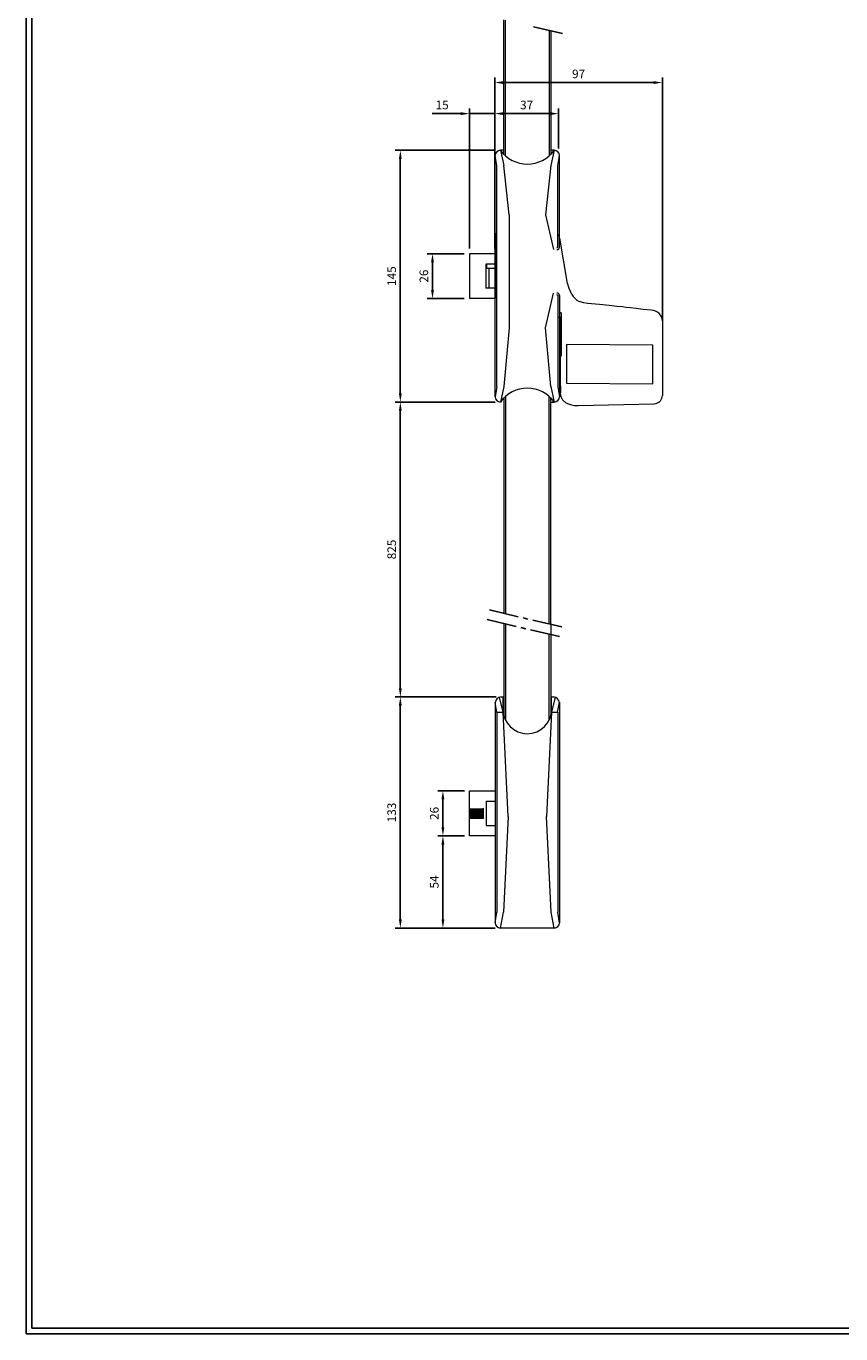
# Model space of a CAD drawing. Units: millimetres. Extents: x -66 to 878, y -927 to 238.
# Drawn here: x -66 to 406, y -927 to -169 of the extents above; entities that cross this region are included whole.
import ezdxf

# ---------------------------------------------------------------- set-up
doc = ezdxf.new("R2010")
doc.units = ezdxf.units.MM
doc.header["$PDSIZE"] = -1
doc.layers.add('1', color=3, linetype='Continuous')
doc.layers.add('2', color=4, linetype='Continuous')
doc.styles.add('TXT', font='TXT.shx')
doc.dimstyles.new('LISTINO', dxfattribs={"dimtxt": 5, "dimasz": 5, "dimexe": 3, "dimexo": 3, "dimgap": 2.5, "dimtad": 0, "dimrnd": 0.5, "dimdsep": 46, "dimtxsty": 'TXT', "dimcen": 1, "dimclrd": 3, "dimclre": 3, "dimclrt": 3, "dimadec": 0, "dimazin": 0, "dimtfac": 0.5, "dimtmove": 0, "dimatfit": 0, "dimfxl": 1, "dimtvp": 1, "dimtolj": 1, "dimtzin": 0, "dimarcsym": 0})

# ---------------------------------------------------------------- blocks, each defined once
blk = doc.blocks.new('FA0VLIS')
at = {"layer": '1'}
blk.add_lwpolyline([(0, 0), (0, 1165), (817, 1165), (817, 0)], close=True, dxfattribs=at)
at = {"layer": '2'}
blk.add_lwpolyline([(3.33, 3.33), (3.33, 1161.67), (813.67, 1161.67), (813.67, 3.33)], close=True, dxfattribs=at)
blk = doc.blocks.new('*D10')
at = {"color": 3, "linetype": 'Continuous', "lineweight": -2, "transparency": 16777216}
for p, q in [((190.64, -298.22), (190.64, -217.05)), ((205.35, -298.22), (205.35, -217.05)), ((185.64, -220.05), (168.97, -220.05)), ((205.35, -220.05), (190.64, -220.05)), ((210.35, -220.05), (215.35, -220.05))]:
    blk.add_line(p, q, dxfattribs=at)
at = {"color": 3, "linetype": 'Continuous', "transparency": 16777216}
for points in [[(185.64, -219.21), (185.64, -220.88), (190.64, -220.05)], [(210.35, -219.21), (210.35, -220.88), (205.35, -220.05)]]:
    blk.add_solid(points, dxfattribs=at)
at = {"layer": 'Defpoints', "color": 0, "linetype": 'Continuous', "transparency": 16777216}
for p in [(190.64, -220.05), (190.64, -301.22), (205.35, -301.22)]:
    blk.add_point(p, dxfattribs=at)
at = {"color": 3, "linetype": 'Continuous', "transparency": 16777216, "insert": (174.81, -215.05), "char_height": 5, "attachment_point": 5, "style": 'TXT'}
blk.add_mtext('\\A1;15', dxfattribs=at)
blk = doc.blocks.new('*D11')
at = {"color": 3, "linetype": 'Continuous', "lineweight": -2, "transparency": 16777216}
for p, q in [((205.59, -241.28), (147.6, -241.28)), ((150.6, -246.28), (150.6, -382.17)), ((205.59, -387.17), (147.6, -387.17))]:
    blk.add_line(p, q, dxfattribs=at)
at = {"color": 3, "linetype": 'Continuous', "transparency": 16777216}
for points in [[(149.76, -246.28), (151.43, -246.28), (150.6, -241.28)], [(149.76, -382.17), (151.43, -382.17), (150.6, -387.17)]]:
    blk.add_solid(points, dxfattribs=at)
at = {"layer": 'Defpoints', "color": 0, "linetype": 'Continuous', "transparency": 16777216}
for p in [(208.59, -241.28), (150.6, -387.17), (208.59, -387.17)]:
    blk.add_point(p, dxfattribs=at)
at = {"color": 3, "linetype": 'Continuous', "transparency": 16777216, "insert": (145.6, -314.22), "char_height": 5, "attachment_point": 5, "rotation": 90, "style": 'TXT'}
blk.add_mtext('\\A1;145', dxfattribs=at)
blk = doc.blocks.new('*D12')
at = {"color": 3, "lineweight": -2, "transparency": 16777216}
for p, q in [((205.59, -387.17), (147.6, -387.17)), ((150.6, -392.17), (150.6, -553.07)), ((206.09, -558.07), (147.6, -558.07))]:
    blk.add_line(p, q, dxfattribs=at)
at = {"color": 3, "transparency": 16777216}
for points in [[(149.76, -392.17), (151.43, -392.17), (150.6, -387.17)], [(149.76, -553.07), (151.43, -553.07), (150.6, -558.07)]]:
    blk.add_solid(points, dxfattribs=at)
at = {"layer": 'Defpoints', "color": 0, "transparency": 16777216}
for p in [(208.59, -387.17), (150.6, -558.07), (209.09, -558.07)]:
    blk.add_point(p, dxfattribs=at)
at = {"color": 3, "transparency": 16777216, "insert": (145.6, -472.62), "char_height": 5, "attachment_point": 5, "rotation": 90, "style": 'TXT'}
blk.add_mtext('\\A1;825', dxfattribs=at)
blk = doc.blocks.new('*D13')
at = {"color": 3, "lineweight": -2, "transparency": 16777216}
for p, q in [((206.09, -558.07), (147.6, -558.07)), ((150.6, -686.99), (150.6, -563.07)), ((205.59, -691.99), (147.6, -691.99))]:
    blk.add_line(p, q, dxfattribs=at)
at = {"color": 3, "transparency": 16777216}
for points in [[(149.76, -563.07), (151.43, -563.07), (150.6, -558.07)], [(149.76, -686.99), (151.43, -686.99), (150.6, -691.99)]]:
    blk.add_solid(points, dxfattribs=at)
at = {"layer": 'Defpoints', "color": 0, "transparency": 16777216}
for p in [(150.6, -558.07), (209.09, -558.07), (208.59, -691.99)]:
    blk.add_point(p, dxfattribs=at)
at = {"color": 3, "transparency": 16777216, "insert": (145.6, -625.03), "char_height": 5, "attachment_point": 5, "rotation": 90, "style": 'TXT'}
blk.add_mtext('\\A1;133', dxfattribs=at)
blk = doc.blocks.new('*D14')
at = {"color": 3, "lineweight": -2, "transparency": 16777216}
for p, q in [((187.77, -612.47), (172.28, -612.47)), ((175.28, -633.62), (175.28, -617.47)), ((187.77, -638.62), (172.28, -638.62))]:
    blk.add_line(p, q, dxfattribs=at)
at = {"color": 3, "transparency": 16777216}
for points in [[(174.45, -617.47), (176.11, -617.47), (175.28, -612.47)], [(174.45, -633.62), (176.11, -633.62), (175.28, -638.62)]]:
    blk.add_solid(points, dxfattribs=at)
at = {"layer": 'Defpoints', "color": 0, "transparency": 16777216}
for p in [(175.28, -612.47), (190.77, -612.47), (190.77, -638.62)]:
    blk.add_point(p, dxfattribs=at)
at = {"color": 3, "transparency": 16777216, "insert": (170.28, -625.54), "char_height": 5, "attachment_point": 5, "rotation": 90, "style": 'TXT'}
blk.add_mtext('\\A1;26', dxfattribs=at)
blk = doc.blocks.new('*D15')
at = {"color": 3, "lineweight": -2, "transparency": 16777216}
for p, q in [((187.77, -638.62), (172.28, -638.62)), ((175.28, -686.99), (175.28, -643.62)), ((202.59, -691.99), (172.28, -691.99))]:
    blk.add_line(p, q, dxfattribs=at)
at = {"color": 3, "transparency": 16777216}
for points in [[(174.45, -643.62), (176.11, -643.62), (175.28, -638.62)], [(174.45, -686.99), (176.11, -686.99), (175.28, -691.99)]]:
    blk.add_solid(points, dxfattribs=at)
at = {"layer": 'Defpoints', "color": 0, "transparency": 16777216}
for p in [(175.28, -638.62), (190.77, -638.62), (205.59, -691.99)]:
    blk.add_point(p, dxfattribs=at)
at = {"color": 3, "transparency": 16777216, "insert": (170.28, -665.31), "char_height": 5, "attachment_point": 5, "rotation": 90, "style": 'TXT'}
blk.add_mtext('\\A1;54', dxfattribs=at)
blk = doc.blocks.new('*D22')
at = {"color": 3, "linetype": 'Continuous', "lineweight": -2, "transparency": 16777216}
for p, q in [((205.3, -240.33), (205.3, -217.04)), ((242.3, -240.33), (242.3, -217.04)), ((210.3, -220.04), (237.3, -220.04))]:
    blk.add_line(p, q, dxfattribs=at)
at = {"color": 3, "linetype": 'Continuous', "transparency": 16777216}
for points in [[(210.3, -219.2), (210.3, -220.87), (205.3, -220.04)], [(237.3, -219.2), (237.3, -220.87), (242.3, -220.04)]]:
    blk.add_solid(points, dxfattribs=at)
at = {"layer": 'Defpoints', "color": 0, "linetype": 'Continuous', "transparency": 16777216}
for p in [(242.3, -220.04), (205.3, -243.33), (242.3, -243.33)]:
    blk.add_point(p, dxfattribs=at)
at = {"color": 3, "linetype": 'Continuous', "transparency": 16777216, "insert": (223.8, -215.04), "char_height": 5, "attachment_point": 5, "style": 'TXT'}
blk.add_mtext('\\A1;37', dxfattribs=at)
blk = doc.blocks.new('*D21')
at = {"color": 3, "lineweight": -2, "transparency": 16777216}
for p, q in [((205.35, -295.22), (205.35, -199.03)), ((297.45, -202.03), (210.35, -202.03)), ((302.45, -339.88), (302.45, -199.03))]:
    blk.add_line(p, q, dxfattribs=at)
at = {"color": 3, "transparency": 16777216}
for points in [[(210.35, -201.2), (210.35, -202.87), (205.35, -202.03)], [(297.45, -201.2), (297.45, -202.87), (302.45, -202.03)]]:
    blk.add_solid(points, dxfattribs=at)
at = {"layer": 'Defpoints', "color": 0, "transparency": 16777216}
for p in [(205.35, -202.03), (205.35, -298.22), (302.45, -342.88)]:
    blk.add_point(p, dxfattribs=at)
at = {"color": 3, "transparency": 16777216, "insert": (253.9, -197.03), "char_height": 5, "attachment_point": 5, "style": 'TXT'}
blk.add_mtext('\\A1;97', dxfattribs=at)
blk = doc.blocks.new('*D23')
at = {"color": 3, "linetype": 'Continuous', "lineweight": -2, "transparency": 16777216}
for p, q in [((187.64, -301.22), (166.24, -301.22)), ((169.24, -306.22), (169.24, -322.22)), ((187.64, -327.22), (166.24, -327.22))]:
    blk.add_line(p, q, dxfattribs=at)
at = {"color": 3, "linetype": 'Continuous', "transparency": 16777216}
for points in [[(168.4, -306.22), (170.07, -306.22), (169.24, -301.22)], [(168.4, -322.22), (170.07, -322.22), (169.24, -327.22)]]:
    blk.add_solid(points, dxfattribs=at)
at = {"layer": 'Defpoints', "color": 0, "linetype": 'Continuous', "transparency": 16777216}
for p in [(190.64, -301.22), (169.24, -327.22), (190.64, -327.22)]:
    blk.add_point(p, dxfattribs=at)
at = {"color": 3, "linetype": 'Continuous', "transparency": 16777216, "insert": (164.24, -314.22), "char_height": 5, "attachment_point": 5, "rotation": 90, "style": 'TXT'}
blk.add_mtext('\\A1;26', dxfattribs=at)

msp = doc.modelspace()

# ---------------------------------------------------------------- hatches: boundary and pattern name
at = {"linetype": 'Continuous', "lineweight": 15}
msp.add_hatch(color=7, dxfattribs=at).paths.add_polyline_path([(190.774, -622.527), (190.774, -628.562), (198.807, -628.562), (198.807, -622.527)])

# ---------------------------------------------------------------- linework, layer by layer
at = {"color": 7, "linetype": 'Continuous', "lineweight": 15}
for p, q in [((210.503, -243.547), (210.503, -165.63)), ((211.509, -244.497), (211.509, -165.867)), ((236.863, -171.833), (236.863, -244.497)), ((237.869, -172.069), (237.869, -243.547)), ((208.591, -241.283), (210.604, -250.197)), ((210.503, -241.283), (208.591, -241.283)), ((239.78, -241.283), (237.768, -250.197)), ((239.78, -241.283), (237.869, -241.283)), ((206.579, -250.197), (205.573, -244.301)), ((205.573, -384.148), (205.573, -244.301)), ((241.792, -250.197), (242.798, -244.301)), ((242.798, -297.34), (242.798, -244.301)), ((242.798, -297.34), (242.798, -247.538)), ((206.579, -378.252), (206.579, -250.197)), ((213.622, -278.681), (210.604, -250.197)), ((237.768, -250.197), (234.75, -278.681)), ((241.792, -297.34), (241.792, -250.197)), ((241.792, -297.34), (241.792, -253.434)), ((213.622, -278.681), (213.622, -344.169)), ((234.75, -278.681), (239.43, -298.849)), ((205.579, -295.538), (205.577, -296.597)), ((205.586, -292.401), (205.579, -295.538)), ((205.593, -289.254), (205.586, -292.401)), ((247.467, -318.545), (242.931, -292.15)), ((190.641, -301.224), (190.641, -327.224)), ((190.939, -301.224), (190.641, -301.224)), ((201.407, -301.224), (190.939, -301.224)), ((201.553, -301.224), (201.407, -301.224)), ((201.553, -301.224), (201.407, -301.224)), ((205.573, -301.224), (201.553, -301.224)), ((205.573, -301.224), (201.553, -301.224)), ((205.575, -298.668), (205.573, -301.224)), ((205.577, -296.597), (205.575, -298.668)), ((201.407, -307.224), (200.106, -307.224)), ((200.106, -307.224), (200.106, -321.224)), ((200.698, -309.724), (200.698, -307.224)), ((201.899, -309.724), (200.698, -309.724)), ((200.763, -309.724), (200.763, -307.224)), ((201.553, -307.224), (201.407, -307.224)), ((201.553, -307.224), (201.407, -307.224)), ((205.573, -307.224), (201.553, -307.224)), ((205.573, -307.224), (201.553, -307.224)), ((205.573, -309.724), (201.899, -309.724)), ((201.899, -309.724), (201.899, -321.224)), ((201.407, -321.224), (200.106, -321.224)), ((201.553, -321.224), (201.407, -321.224)), ((201.553, -321.224), (201.407, -321.224)), ((205.573, -321.224), (201.553, -321.224)), ((234.75, -344.169), (239.43, -324.001)), ((241.792, -325.51), (241.792, -378.252)), ((242.798, -325.51), (242.798, -384.148)), ((190.939, -327.224), (190.641, -327.224)), ((201.407, -327.224), (190.939, -327.224)), ((201.553, -327.224), (201.407, -327.224)), ((201.553, -327.224), (201.407, -327.224)), ((205.573, -327.224), (201.553, -327.224)), ((205.575, -329.781), (205.573, -327.224)), ((243.452, -338.095), (242.063, -338.12)), ((243.863, -335.571), (242.798, -335.571)), ((243.452, -352.599), (243.452, -340.534)), ((243.863, -335.571), (243.863, -360.64)), ((302.452, -340.185), (302.452, -342.876)), ((213.622, -344.169), (210.604, -378.252)), ((237.768, -378.252), (234.75, -344.169)), ((243.452, -361.715), (243.452, -341.389)), ((302.452, -342.876), (302.452, -354.519)), ((243.452, -376.871), (243.452, -352.599)), ((296.888, -354.274), (246.878, -353.909)), ((246.878, -353.909), (246.958, -376.307)), ((296.87, -354.561), (296.888, -354.274)), ((296.949, -376.672), (296.87, -354.561)), ((296.968, -376.672), (296.888, -354.274)), ((302.452, -354.519), (302.452, -382.619)), ((243.452, -381.442), (243.452, -361.715)), ((206.579, -378.252), (205.573, -384.148)), ((210.604, -378.252), (208.591, -387.166)), ((237.768, -378.252), (239.78, -387.166)), ((241.792, -378.252), (242.798, -384.148)), ((243.452, -377.778), (243.452, -376.871)), ((243.454, -378.432), (243.454, -378.437)), ((243.454, -378.432), (243.454, -381.504)), ((246.958, -376.307), (296.968, -376.672)), ((296.455, -376.566), (296.452, -376.669)), ((210.503, -384.902), (210.503, -509.621)), ((211.509, -383.952), (211.509, -509.858)), ((236.863, -515.823), (236.863, -383.952)), ((237.869, -516.06), (237.869, -384.902)), ((243.452, -381.442), (243.452, -381.817)), ((243.452, -382.716), (243.452, -381.81)), ((243.454, -381.504), (243.454, -381.51)), ((302.351, -384.141), (302.452, -383.453)), ((302.452, -382.619), (302.452, -383.453)), ((237.869, -387.166), (239.78, -387.166)), ((253.6, -389.193), (297.622, -388.16)), ((210.503, -515.521), (210.503, -568.62)), ((211.509, -515.758), (211.509, -571.417)), ((236.863, -571.417), (236.863, -521.723)), ((237.869, -516.06), (237.869, -568.62)), ((210.1, -566.981), (208.119, -558.205)), ((209.094, -558.067), (210.1, -558.067)), ((210.1, -565.277), (210.1, -558.067)), ((238.271, -558.067), (239.277, -558.067)), ((238.271, -565.277), (238.271, -558.067)), ((240.252, -558.205), (238.271, -566.981)), ((206.579, -566.981), (205.573, -561.085)), ((205.573, -561.085), (205.573, -688.976)), ((206.579, -566.981), (210.204, -566.981)), ((206.579, -566.981), (206.579, -682.802)), ((213.119, -627.333), (210.1, -566.981)), ((238.271, -566.981), (235.253, -627.333)), ((238.168, -566.981), (241.792, -566.981)), ((241.762, -566.981), (242.768, -561.085)), ((241.792, -566.804), (241.792, -682.802)), ((242.765, -561.104), (242.798, -688.976)), ((190.774, -612.469), (205.573, -612.469)), ((190.774, -638.62), (190.774, -612.469)), ((200.316, -618.504), (205.573, -618.504)), ((200.316, -618.504), (200.316, -632.585)), ((198.807, -628.562), (190.774, -628.562)), ((198.807, -628.562), (198.807, -622.527)), ((213.119, -627.333), (210.345, -682.802)), ((238.027, -682.802), (235.253, -627.333)), ((200.316, -632.585), (205.573, -632.585)), ((205.573, -638.62), (190.774, -638.62)), ((205.573, -688.976), (206.579, -682.802)), ((208.591, -691.995), (210.345, -682.802)), ((239.78, -691.995), (238.027, -682.802)), ((242.798, -688.976), (241.792, -682.802)), ((239.78, -691.995), (208.591, -691.995))]:
    msp.add_line(p, q, dxfattribs=at)
at = {"color": 3, "linetype": 'Continuous'}
for p, q in [((244.487, -173.627), (227.716, -169.68)), ((218.958, -511.61), (202.187, -507.664)), ((217.643, -517.201), (200.871, -513.255)), ((224.549, -512.926), (221.754, -512.268)), ((244.116, -517.53), (227.344, -513.584)), ((223.233, -518.516), (220.438, -517.859)), ((242.8, -523.12), (226.029, -519.174))]:
    msp.add_line(p, q, dxfattribs=at)
msp.add_line((205.573, -301.224), (205.573, -327.224))
at = {"color": 7, "linetype": 'Continuous', "lineweight": 15, "flags": 128}
for points in [[(242.915, -292.153), (242.853, -291.756), (242.775, -291.569)], [(250.025, -324.86), (248.396, -321.469), (247.41, -318.364)], [(259.156, -330.07), (256.657, -329.655), (254.332, -328.903)], [(296.115, -333.978), (291.345, -333.469), (287.312, -332.97), (284.006, -332.581), (281.427, -332.303), (279.396, -332.084), (276.053, -331.728), (271.563, -331.26), (265.928, -330.696), (259.145, -330.069)], [(243.452, -377.778), (243.453, -378.19), (243.454, -378.437)], [(243.454, -381.51), (243.453, -381.733), (243.452, -381.81)], [(243.452, -382.716), (243.497, -383.372), (243.643, -384.024)], [(243.643, -384.024), (244.569, -385.855), (246.571, -387.565), (248.006, -388.265), (249.701, -388.797), (251.605, -389.115), (253.65, -389.192)]]:
    msp.add_lwpolyline(points, dxfattribs=at)
at = {"color": 7, "linetype": 'Continuous', "lineweight": 15}
for centre, radius, start, end in [((208.591, -244.301), 3.018, 90, 180), ((224.186, -230.057), 19.215, 215.748224, 324.251776), ((239.78, -244.301), 3.018, 0, 90), ((241.21, -291.752), 1.575, 6.676211, 56.7055), ((241.289, -297.34), 1.509, 270, 0), ((241.289, -297.34), 0.503, 270, 0), ((241.289, -325.51), 1.509, 0, 90), ((241.289, -325.51), 0.503, 0, 90), ((258.597, -320.167), 9.773, 208.702354, 243.372713), ((295.935, -340.565), 6.575, 3.370023, 88.471479), ((208.591, -384.148), 3.018, 180, 270), ((224.186, -398.392), 19.215, 35.748224, 144.251776), ((239.78, -384.148), 3.018, 270, 0), ((297.616, -383.317), 4.844, 269.367529, 350.24994), ((209.094, -561.588), 3.521, 90, 180), ((239.277, -561.588), 3.521, 0, 90), ((224.186, -565.277), 14.085, 180, 0), ((208.591, -688.976), 3.018, 180, 270), ((239.78, -688.976), 3.018, 270, 0)]:
    msp.add_arc(centre, radius, start, end, dxfattribs=at)
msp.add_open_spline([(243.452, -340.534), (243.452, -339.721), (243.452, -338.908), (243.452, -338.095)], degree=3, dxfattribs=at)

# ---------------------------------------------------------------- block references
at = {"linetype": 'Continuous'}
msp.add_blockref('FA0VLIS', (-66.2, -927.154), dxfattribs=at)

# ---------------------------------------------------------------- dimensions: what is measured, and where the dimension line sits
dim = msp.add_linear_dim(base=(205.355, -202.034), p1=(302.452, -342.876), p2=(205.355, -298.224), dimstyle='LISTINO')
dim.commit()
dim.dimension.update_dxf_attribs({"geometry": '*D21', "text_midpoint": (253.903, -197.034)})
dim = msp.add_linear_dim(base=(190.641, -220.048), p1=(205.355, -301.224), p2=(190.641, -301.224), text='15', dimstyle='LISTINO', dxfattribs=at)
dim.commit()
dim.dimension.update_dxf_attribs({"geometry": '*D10', "text_midpoint": (174.808, -215.048)})
dim = msp.add_linear_dim(base=(242.299, -220.038), p1=(205.299, -243.335), p2=(242.299, -243.335), dimstyle='LISTINO', dxfattribs=at)
dim.commit()
dim.dimension.update_dxf_attribs({"geometry": '*D22', "text_midpoint": (223.799, -215.038)})
dim = msp.add_linear_dim(base=(150.595, -387.166), p1=(208.591, -241.283), p2=(208.591, -387.166), angle=90, text='145', dimstyle='LISTINO', dxfattribs=at)
dim.commit()
dim.dimension.update_dxf_attribs({"geometry": '*D11', "text_midpoint": (145.595, -314.224)})
dim = msp.add_linear_dim(base=(169.236, -327.224), p1=(190.641, -301.224), p2=(190.641, -327.224), angle=90, dimstyle='LISTINO', dxfattribs=at)
dim.commit()
dim.dimension.update_dxf_attribs({"geometry": '*D23', "text_midpoint": (164.236, -314.224)})
for base, p1, p2, text, picture, middle in [((150.595, -558.067), (208.591, -387.166), (209.094, -558.067), '825', '*D12', (145.595, -472.616)), ((150.595, -558.067), (208.591, -691.995), (209.094, -558.067), '133', '*D13', (145.595, -625.031)), ((175.279, -638.62), (205.591, -691.995), (190.774, -638.62), '54', '*D15', (170.279, -665.307))]:
    dim = msp.add_linear_dim(base=base, p1=p1, p2=p2, angle=90, text=text, dimstyle='LISTINO')
    dim.commit()
    dim.dimension.update_dxf_attribs({"geometry": picture, "text_midpoint": middle})
dim = msp.add_linear_dim(base=(175.279, -612.469), p1=(190.774, -638.62), p2=(190.774, -612.469), angle=90, dimstyle='LISTINO')
dim.commit()
dim.dimension.update_dxf_attribs({"geometry": '*D14', "text_midpoint": (170.279, -625.544)})

doc.saveas('drawing.dxf')
